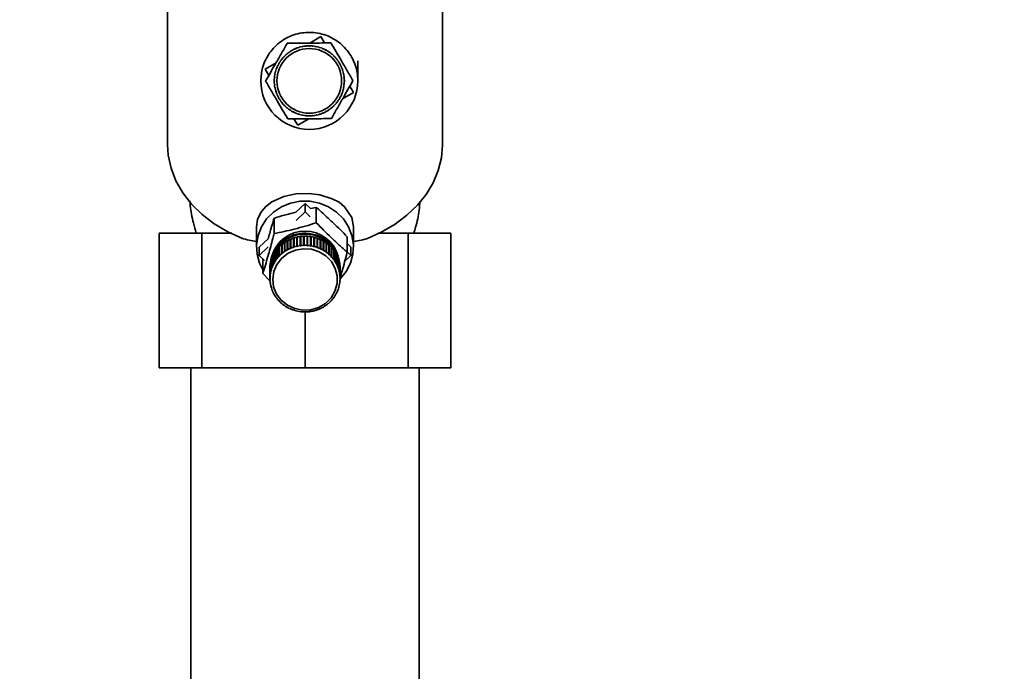
# Paper-space layout 'Blatt1' of a CAD drawing. Units: millimetres. Extents: x 0 to 5940, y 0 to 4200.
# Drawn here: x 1607 to 1790, y 3476 to 3597 of the extents above; entities that cross this region are included whole.
import ezdxf

# ---------------------------------------------------------------- set-up
doc = ezdxf.new("R2010")
doc.units = ezdxf.units.MM
doc.header["$LTSCALE"] = 10
doc.layers.add('1', color=7, linetype='Continuous')
doc.styles.add('SLDTEXTSTYLE0', font='TXT', dxfattribs={"width": 0.605})
doc.dimstyles.new('SLDDIMSTYLE0', dxfattribs={"dimtxt": 35, "dimasz": 25, "dimexe": 0, "dimexo": 0.0625, "dimgap": 8.75, "dimtad": 1, "dimdec": 1, "dimrnd": 1e-09, "dimzin": 4, "dimdsep": 46, "dimtxsty": 'SLDTEXTSTYLE0', "dimsah": 1, "dimcen": 0.09, "dimadec": 0, "dimazin": 1, "dimtfac": 1, "dimtdec": 1, "dimtofl": 0, "dimtmove": 0, "dimatfit": 3, "dimfxl": 1, "dimfrac": 2, "dimtolj": 1, "dimtzin": 12, "dimarcsym": 0})

# ---------------------------------------------------------------- blocks, each defined once
blk = doc.blocks.new('_D')
at = {"layer": '1'}
for p, q in [((624.27, 3385.68), (624.27, 3896.55)), ((2254.52, 3204.18), (2254.52, 3896.55)), ((2254.52, 3886.55), (624.27, 3886.55))]:
    blk.add_line(p, q, dxfattribs=at)
for points in [[(624.27, 3886.55), (649.27, 3882.55), (649.27, 3890.55)], [(2254.52, 3886.55), (2229.52, 3890.55), (2229.52, 3882.55)]]:
    blk.add_solid(points, dxfattribs=at)
at = {"layer": '1', "insert": (1347.16, 3931.67), "char_height": 35, "attachment_point": 1, "style": 'SLDTEXTSTYLE0'}
blk.add_mtext('ca. 1650', dxfattribs=at)

psp = doc.layouts.new('Blatt1')

# ---------------------------------------------------------------- linework, layer by layer
at = {"color": 7, "linetype": 'Continuous', "lineweight": 35}
for p, q in [((1634.77, 3618.6), (1634.77, 3573.6)), ((1685.77, 3573.6), (1685.77, 3618.6)), ((1661.17, 3592.42), (1663.21, 3593.61)), ((1663.21, 3593.61), (1663.9, 3592.44)), ((1657.41, 3590.72), (1657.38, 3590.76)), ((1657.49, 3590.78), (1657.41, 3590.72)), ((1657.46, 3590.82), (1657.49, 3590.78)), ((1657.95, 3591.05), (1657.92, 3591.1)), ((1658.03, 3591.1), (1657.95, 3591.05)), ((1658.01, 3591.14), (1658.03, 3591.1)), ((1658.51, 3591.33), (1658.49, 3591.38)), ((1658.61, 3591.37), (1658.51, 3591.33)), ((1658.59, 3591.42), (1658.61, 3591.37)), ((1659.11, 3591.55), (1659.09, 3591.6)), ((1659.2, 3591.58), (1659.11, 3591.55)), ((1659.19, 3591.63), (1659.2, 3591.58)), ((1659.72, 3591.71), (1659.71, 3591.76)), ((1659.82, 3591.73), (1659.72, 3591.71)), ((1659.81, 3591.78), (1659.82, 3591.73)), ((1660.34, 3591.82), (1660.34, 3591.86)), ((1660.44, 3591.83), (1660.34, 3591.82)), ((1660.44, 3591.88), (1660.44, 3591.83)), ((1660.98, 3591.85), (1660.98, 3591.9)), ((1661.08, 3591.91), (1661.08, 3591.86)), ((1661.61, 3591.83), (1661.61, 3591.88)), ((1661.71, 3591.82), (1661.61, 3591.83)), ((1661.71, 3591.87), (1661.71, 3591.82)), ((1662.24, 3591.75), (1662.25, 3591.8)), ((1662.33, 3591.73), (1662.24, 3591.75)), ((1662.34, 3591.78), (1662.33, 3591.73)), ((1662.85, 3591.6), (1662.87, 3591.65)), ((1662.95, 3591.57), (1662.85, 3591.6)), ((1662.96, 3591.62), (1662.95, 3591.57)), ((1663.45, 3591.4), (1663.47, 3591.44)), ((1663.54, 3591.36), (1663.45, 3591.4)), ((1663.56, 3591.41), (1663.54, 3591.36)), ((1664.03, 3591.13), (1664.05, 3591.18)), ((1664.11, 3591.09), (1664.03, 3591.13)), ((1664.14, 3591.13), (1664.11, 3591.09)), ((1664.57, 3590.82), (1664.6, 3590.86)), ((1664.66, 3590.76), (1664.57, 3590.82)), ((1664.68, 3590.8), (1664.66, 3590.76)), ((1652.85, 3587.56), (1654.89, 3588.75)), ((1655.65, 3588.92), (1655.61, 3588.94)), ((1655.71, 3589), (1655.65, 3588.92)), ((1655.67, 3589.03), (1655.71, 3589)), ((1656.02, 3589.43), (1655.98, 3589.46)), ((1656.08, 3589.51), (1656.02, 3589.43)), ((1656.05, 3589.54), (1656.08, 3589.51)), ((1656.44, 3589.9), (1656.41, 3589.94)), ((1656.51, 3589.98), (1656.44, 3589.9)), ((1656.48, 3590.01), (1656.51, 3589.98)), ((1656.9, 3590.34), (1656.87, 3590.37)), ((1656.98, 3590.4), (1656.9, 3590.34)), ((1656.95, 3590.44), (1656.98, 3590.4)), ((1665.09, 3590.45), (1665.12, 3590.48)), ((1665.16, 3590.38), (1665.09, 3590.45)), ((1665.2, 3590.42), (1665.16, 3590.38)), ((1665.56, 3590.03), (1665.6, 3590.06)), ((1665.63, 3589.96), (1665.56, 3590.03)), ((1665.67, 3589.99), (1665.63, 3589.96)), ((1665.99, 3589.56), (1666.03, 3589.6)), ((1666.06, 3589.49), (1665.99, 3589.56)), ((1666.1, 3589.52), (1666.06, 3589.49)), ((1666.38, 3589.06), (1666.42, 3589.09)), ((1666.43, 3588.98), (1666.38, 3589.06)), ((1666.47, 3589.01), (1666.43, 3588.98)), ((1653.54, 3586.38), (1652.85, 3587.56)), ((1654.87, 3587.19), (1654.82, 3587.21)), ((1654.85, 3587.3), (1654.89, 3587.29)), ((1654.89, 3587.29), (1654.87, 3587.19)), ((1655.07, 3587.79), (1655.02, 3587.81)), ((1655.06, 3587.9), (1655.11, 3587.89)), ((1655.11, 3587.89), (1655.07, 3587.79)), ((1655.33, 3588.37), (1655.29, 3588.39)), ((1655.38, 3588.46), (1655.33, 3588.37)), ((1655.34, 3588.48), (1655.38, 3588.46)), ((1666.71, 3588.52), (1666.75, 3588.55)), ((1666.76, 3588.43), (1666.71, 3588.52)), ((1666.8, 3588.46), (1666.76, 3588.43)), ((1666.99, 3587.95), (1667.03, 3587.97)), ((1667.03, 3587.86), (1666.99, 3587.95)), ((1667.07, 3587.88), (1667.03, 3587.86)), ((1667.21, 3587.36), (1667.26, 3587.37)), ((1667.24, 3587.26), (1667.21, 3587.36)), ((1667.29, 3587.28), (1667.24, 3587.26)), ((1652.08, 3585.93), (1652.09, 3585.41)), ((1654.56, 3585.42), (1654.61, 3585.42)), ((1654.61, 3585.32), (1654.56, 3585.32)), ((1654.58, 3585.92), (1654.59, 3586.06)), ((1654.59, 3586.06), (1654.64, 3586.05)), ((1654.64, 3585.95), (1654.59, 3585.96)), ((1654.64, 3586.05), (1654.64, 3585.95)), ((1654.72, 3586.58), (1654.67, 3586.59)), ((1654.69, 3586.69), (1654.74, 3586.68)), ((1654.74, 3586.68), (1654.72, 3586.58)), ((1667.37, 3586.75), (1667.42, 3586.76)), ((1667.39, 3586.65), (1667.37, 3586.75)), ((1667.44, 3586.66), (1667.39, 3586.65)), ((1667.47, 3586.12), (1667.52, 3586.13)), ((1667.48, 3586.02), (1667.47, 3586.12)), ((1667.53, 3586.03), (1667.48, 3586.02)), ((1667.51, 3585.49), (1667.56, 3585.49)), ((1667.56, 3585.39), (1667.51, 3585.39)), ((1667.52, 3586.13), (1667.54, 3585.99)), ((1654.59, 3584.78), (1654.64, 3584.79)), ((1654.65, 3584.69), (1654.6, 3584.68)), ((1654.64, 3584.79), (1654.65, 3584.69)), ((1654.68, 3584.15), (1654.73, 3584.16)), ((1654.75, 3584.06), (1654.7, 3584.05)), ((1654.73, 3584.16), (1654.75, 3584.06)), ((1654.84, 3583.53), (1654.89, 3583.55)), ((1654.88, 3583.4), (1654.84, 3583.53)), ((1654.92, 3583.45), (1654.87, 3583.44)), ((1654.89, 3583.55), (1654.92, 3583.45)), ((1667.23, 3583.52), (1667.26, 3583.62)), ((1667.28, 3583.51), (1667.23, 3583.52)), ((1667.26, 3583.62), (1667.31, 3583.6)), ((1667.39, 3584.13), (1667.4, 3584.23)), ((1667.43, 3584.12), (1667.39, 3584.13)), ((1667.4, 3584.23), (1667.45, 3584.22)), ((1667.48, 3584.76), (1667.49, 3584.86)), ((1667.53, 3584.75), (1667.48, 3584.76)), ((1667.49, 3584.86), (1667.54, 3584.85)), ((1668.58, 3584.43), (1669.27, 3583.26)), ((1655.05, 3582.93), (1655.1, 3582.95)), ((1655.14, 3582.86), (1655.09, 3582.84)), ((1655.1, 3582.95), (1655.14, 3582.86)), ((1655.32, 3582.35), (1655.37, 3582.38)), ((1655.37, 3582.38), (1655.41, 3582.29)), ((1655.41, 3582.29), (1655.37, 3582.26)), ((1655.65, 3581.81), (1655.69, 3581.83)), ((1655.69, 3581.83), (1655.75, 3581.75)), ((1655.75, 3581.75), (1655.71, 3581.72)), ((1666.42, 3581.81), (1666.47, 3581.89)), ((1666.46, 3581.78), (1666.42, 3581.81)), ((1666.47, 3581.89), (1666.51, 3581.87)), ((1666.74, 3582.35), (1666.79, 3582.44)), ((1666.79, 3582.33), (1666.74, 3582.35)), ((1666.79, 3582.44), (1666.83, 3582.42)), ((1667.02, 3582.92), (1667.05, 3583.02)), ((1667.06, 3582.91), (1667.02, 3582.92)), ((1667.05, 3583.02), (1667.1, 3583)), ((1669.27, 3583.26), (1667.23, 3582.06)), ((1656.03, 3581.29), (1656.07, 3581.32)), ((1656.12, 3581.18), (1656.03, 3581.29)), ((1656.07, 3581.32), (1656.13, 3581.25)), ((1656.13, 3581.25), (1656.09, 3581.22)), ((1656.46, 3580.82), (1656.49, 3580.85)), ((1656.49, 3580.85), (1656.56, 3580.78)), ((1656.56, 3580.78), (1656.53, 3580.75)), ((1656.93, 3580.39), (1656.96, 3580.43)), ((1656.96, 3580.43), (1657.04, 3580.36)), ((1657.04, 3580.36), (1657.01, 3580.33)), ((1657.44, 3580.01), (1657.47, 3580.05)), ((1657.47, 3580.05), (1657.55, 3579.99)), ((1657.55, 3579.99), (1657.52, 3579.95)), ((1657.99, 3579.68), (1658.01, 3579.72)), ((1658.12, 3579.61), (1657.99, 3579.68)), ((1658.01, 3579.72), (1658.1, 3579.68)), ((1658.1, 3579.68), (1658.07, 3579.63)), ((1664.09, 3579.71), (1664.18, 3579.76)), ((1664.11, 3579.67), (1664.09, 3579.71)), ((1664.18, 3579.76), (1664.2, 3579.71)), ((1664.63, 3580.03), (1664.72, 3580.09)), ((1664.66, 3579.99), (1664.63, 3580.03)), ((1664.72, 3580.09), (1664.75, 3580.05)), ((1665.14, 3580.41), (1665.22, 3580.47)), ((1665.18, 3580.37), (1665.14, 3580.41)), ((1665.22, 3580.47), (1665.25, 3580.44)), ((1665.61, 3580.83), (1665.68, 3580.91)), ((1665.65, 3580.8), (1665.61, 3580.83)), ((1665.68, 3580.91), (1665.72, 3580.87)), ((1666.04, 3581.3), (1666.1, 3581.38)), ((1666.08, 3581.27), (1666.04, 3581.3)), ((1666.1, 3581.38), (1666.14, 3581.35)), ((1658.91, 3577.2), (1658.22, 3578.37)), ((1658.56, 3579.41), (1658.58, 3579.45)), ((1658.58, 3579.45), (1658.67, 3579.41)), ((1658.67, 3579.41), (1658.65, 3579.37)), ((1660.95, 3578.39), (1658.91, 3577.2)), ((1659.16, 3579.19), (1659.18, 3579.24)), ((1659.18, 3579.24), (1659.27, 3579.21)), ((1659.27, 3579.21), (1659.26, 3579.16)), ((1659.78, 3579.03), (1659.79, 3579.08)), ((1659.79, 3579.08), (1659.89, 3579.06)), ((1659.89, 3579.06), (1659.88, 3579.01)), ((1660.41, 3578.94), (1660.42, 3578.99)), ((1660.42, 3578.99), (1660.52, 3578.98)), ((1660.52, 3578.98), (1660.51, 3578.93)), ((1661.05, 3578.91), (1661.05, 3578.95)), ((1661.15, 3578.96), (1661.15, 3578.91)), ((1661.68, 3578.98), (1661.78, 3579)), ((1661.69, 3578.94), (1661.68, 3578.98)), ((1661.78, 3579), (1661.79, 3578.95)), ((1662.31, 3579.08), (1662.41, 3579.1)), ((1662.32, 3579.03), (1662.31, 3579.08)), ((1662.41, 3579.1), (1662.42, 3579.05)), ((1662.92, 3579.23), (1663.02, 3579.26)), ((1662.94, 3579.18), (1662.92, 3579.23)), ((1663.02, 3579.26), (1663.03, 3579.21)), ((1663.52, 3579.44), (1663.61, 3579.48)), ((1663.54, 3579.39), (1663.52, 3579.44)), ((1663.61, 3579.48), (1663.63, 3579.43)), ((1634.76, 3574.09), (1634.77, 3574.18)), ((1634.76, 3574.09), (1634.77, 3574.11)), ((1634.77, 3574.09), (1634.76, 3574.09)), ((1658.58, 3561.06), (1660.27, 3562.67)), ((1660.27, 3562.67), (1660.27, 3561.12)), ((1660.27, 3562.67), (1661.27, 3561.72)), ((1662.36, 3561.95), (1661.27, 3561.72)), ((1662.36, 3561.95), (1662.36, 3559.1)), ((1654.54, 3559.95), (1654.54, 3557.11)), ((1658.6, 3559.53), (1660.27, 3561.12)), ((1660.27, 3561.12), (1661.23, 3560.2)), ((1651.27, 3558.33), (1651.27, 3554.6)), ((1669.27, 3554.6), (1669.27, 3558.33)), ((1633.21, 3557.18), (1633.21, 3532.18)), ((1633.21, 3557.18), (1641.13, 3557.18)), ((1641.13, 3557.18), (1641.13, 3532.18)), ((1646.71, 3557.18), (1641.13, 3557.18)), ((1651.78, 3554.6), (1653.48, 3556.21)), ((1657.54, 3554.35), (1657.54, 3556.05)), ((1657.54, 3556.05), (1657.56, 3556.01)), ((1657.56, 3556.01), (1657.63, 3556.04)), ((1657.56, 3556.01), (1657.56, 3554.3)), ((1657.63, 3556.09), (1657.63, 3554.39)), ((1658.13, 3554.58), (1658.13, 3556.28)), ((1658.13, 3556.28), (1658.15, 3556.24)), ((1658.15, 3556.24), (1658.23, 3556.26)), ((1658.15, 3556.24), (1658.15, 3554.52)), ((1658.23, 3556.31), (1658.23, 3554.61)), ((1658.74, 3554.75), (1658.74, 3556.45)), ((1658.74, 3556.45), (1658.75, 3556.41)), ((1658.75, 3556.41), (1658.84, 3556.43)), ((1658.75, 3556.41), (1658.75, 3554.69)), ((1658.84, 3556.47), (1658.84, 3554.77)), ((1659.37, 3554.87), (1659.37, 3556.57)), ((1659.37, 3556.57), (1659.38, 3556.52)), ((1659.38, 3556.52), (1659.47, 3556.53)), ((1659.38, 3556.52), (1659.38, 3554.8)), ((1659.47, 3556.58), (1659.47, 3554.88)), ((1660.01, 3554.92), (1660.01, 3556.62)), ((1660.01, 3556.62), (1660.01, 3556.57)), ((1660.01, 3556.57), (1660.11, 3556.58)), ((1660.01, 3556.57), (1660.01, 3554.86)), ((1660.11, 3556.62), (1660.11, 3554.92)), ((1660.64, 3554.92), (1660.64, 3556.61)), ((1660.64, 3556.57), (1660.74, 3556.56)), ((1660.74, 3556.61), (1660.74, 3554.91)), ((1660.74, 3556.56), (1660.74, 3556.61)), ((1660.74, 3556.56), (1660.74, 3554.85)), ((1661.28, 3554.85), (1661.28, 3556.55)), ((1661.28, 3556.5), (1661.37, 3556.49)), ((1661.37, 3556.49), (1661.38, 3556.53)), ((1661.37, 3556.49), (1661.37, 3554.77)), ((1661.38, 3556.53), (1661.38, 3554.84)), ((1661.9, 3554.73), (1661.9, 3556.43)), ((1661.9, 3556.38), (1661.99, 3556.36)), ((1661.99, 3556.36), (1662, 3556.4)), ((1661.99, 3556.36), (1661.99, 3554.64)), ((1662, 3556.4), (1662, 3554.7)), ((1662.51, 3554.55), (1662.51, 3556.25)), ((1662.51, 3556.19), (1662.59, 3556.17)), ((1662.59, 3556.17), (1662.6, 3556.21)), ((1662.59, 3556.17), (1662.59, 3554.45)), ((1662.6, 3556.21), (1662.6, 3554.51)), ((1663.1, 3554.31), (1663.1, 3556.01)), ((1663.1, 3555.96), (1663.17, 3555.92)), ((1663.17, 3555.92), (1663.19, 3555.97)), ((1663.17, 3555.92), (1663.17, 3554.21)), ((1663.19, 3555.97), (1663.19, 3554.27)), ((1668.09, 3556.5), (1668.09, 3553.66)), ((1679.4, 3557.18), (1673.82, 3557.18)), ((1679.4, 3532.18), (1679.4, 3557.18)), ((1679.4, 3557.18), (1687.33, 3557.18)), ((1687.33, 3532.18), (1687.33, 3557.18)), ((1651.78, 3553.05), (1653.45, 3554.64)), ((1651.78, 3553.05), (1651.78, 3554.6)), ((1655.08, 3552.47), (1655.08, 3554.17)), ((1655.08, 3554.17), (1655.12, 3554.14)), ((1655.12, 3554.14), (1655.14, 3554.17)), ((1655.12, 3554.14), (1655.12, 3552.42)), ((1655.14, 3554.24), (1655.14, 3552.54)), ((1655.49, 3552.93), (1655.49, 3554.63)), ((1655.49, 3554.63), (1655.53, 3554.6)), ((1655.53, 3554.6), (1655.56, 3554.63)), ((1655.53, 3554.6), (1655.53, 3552.89)), ((1655.56, 3554.7), (1655.56, 3553)), ((1655.95, 3553.36), (1655.95, 3555.06)), ((1655.95, 3555.06), (1655.98, 3555.02)), ((1655.98, 3555.02), (1656.02, 3555.06)), ((1655.98, 3555.02), (1655.98, 3553.31)), ((1656.02, 3555.12), (1656.02, 3553.42)), ((1656.44, 3553.74), (1656.44, 3555.44)), ((1656.44, 3555.44), (1656.47, 3555.4)), ((1656.47, 3555.4), (1656.52, 3555.44)), ((1656.47, 3555.4), (1656.47, 3553.69)), ((1656.52, 3555.5), (1656.52, 3553.8)), ((1656.98, 3554.07), (1656.98, 3555.77)), ((1656.98, 3555.77), (1657, 3555.73)), ((1657, 3554.02), (1656.98, 3554.07)), ((1657, 3555.73), (1657.06, 3555.77)), ((1657, 3555.73), (1657, 3554.02)), ((1657.09, 3554.06), (1657, 3554.02)), ((1657.06, 3555.82), (1657.06, 3554.12)), ((1657.06, 3554.12), (1657.09, 3554.06)), ((1657.56, 3554.3), (1657.54, 3554.35)), ((1657.65, 3554.34), (1657.56, 3554.3)), ((1657.63, 3554.39), (1657.65, 3554.34)), ((1658.15, 3554.52), (1658.13, 3554.58)), ((1658.24, 3554.55), (1658.15, 3554.52)), ((1658.23, 3554.61), (1658.24, 3554.55)), ((1658.75, 3554.69), (1658.74, 3554.75)), ((1658.85, 3554.71), (1658.75, 3554.69)), ((1658.84, 3554.77), (1658.85, 3554.71)), ((1659.38, 3554.8), (1659.37, 3554.87)), ((1659.48, 3554.82), (1659.38, 3554.8)), ((1659.47, 3554.88), (1659.48, 3554.82)), ((1660.01, 3554.86), (1660.01, 3554.92)), ((1660.11, 3554.86), (1660.01, 3554.86)), ((1660.11, 3554.92), (1660.11, 3554.86)), ((1660.64, 3554.85), (1660.64, 3554.92)), ((1660.74, 3554.85), (1660.64, 3554.85)), ((1660.74, 3554.91), (1660.74, 3554.85)), ((1661.27, 3554.79), (1661.28, 3554.85)), ((1661.37, 3554.77), (1661.27, 3554.79)), ((1661.38, 3554.84), (1661.37, 3554.77)), ((1661.89, 3554.67), (1661.9, 3554.73)), ((1662, 3554.7), (1661.99, 3554.64)), ((1662.49, 3554.49), (1662.51, 3554.55)), ((1662.59, 3554.45), (1662.49, 3554.49)), ((1662.6, 3554.51), (1662.59, 3554.45)), ((1663.08, 3554.25), (1663.1, 3554.31)), ((1663.17, 3554.21), (1663.08, 3554.25)), ((1663.19, 3554.27), (1663.17, 3554.21)), ((1663.66, 3554.02), (1663.66, 3555.72)), ((1663.66, 3555.66), (1663.72, 3555.63)), ((1663.72, 3555.63), (1663.74, 3555.67)), ((1663.72, 3555.63), (1663.72, 3553.91)), ((1663.74, 3555.67), (1663.74, 3553.97)), ((1664.19, 3553.68), (1664.19, 3555.38)), ((1664.19, 3555.32), (1664.23, 3555.28)), ((1664.23, 3555.28), (1664.26, 3555.32)), ((1664.23, 3555.28), (1664.23, 3553.57)), ((1664.26, 3555.32), (1664.26, 3553.62)), ((1664.67, 3553.29), (1664.67, 3554.99)), ((1664.67, 3554.92), (1664.71, 3554.89)), ((1664.71, 3554.89), (1664.75, 3554.92)), ((1664.71, 3554.89), (1664.71, 3553.17)), ((1664.75, 3554.92), (1664.75, 3553.22)), ((1665.12, 3552.86), (1665.12, 3554.55)), ((1665.12, 3554.48), (1665.15, 3554.45)), ((1665.15, 3554.45), (1665.19, 3554.48)), ((1665.15, 3554.45), (1665.15, 3552.74)), ((1665.19, 3554.48), (1665.19, 3552.78)), ((1665.52, 3552.38), (1665.52, 3554.08)), ((1668.09, 3555.23), (1668.75, 3554.6)), ((1668.75, 3554.6), (1668.75, 3553.05)), ((1652.75, 3552.13), (1651.78, 3553.05)), ((1652.44, 3552.42), (1652.44, 3549.67)), ((1654.17, 3550.88), (1654.17, 3552.58)), ((1654.17, 3552.58), (1654.2, 3552.56)), ((1654.2, 3552.67), (1654.2, 3550.97)), ((1654.42, 3551.44), (1654.42, 3553.13)), ((1654.42, 3553.13), (1654.46, 3553.11)), ((1654.46, 3553.22), (1654.46, 3551.52)), ((1654.72, 3551.97), (1654.72, 3553.67)), ((1654.72, 3553.67), (1654.76, 3553.64)), ((1654.76, 3553.64), (1654.78, 3553.66)), ((1654.76, 3553.64), (1654.76, 3551.93)), ((1654.78, 3553.75), (1654.78, 3552.05)), ((1655.12, 3552.42), (1655.08, 3552.47)), ((1655.18, 3552.5), (1655.12, 3552.42)), ((1655.14, 3552.54), (1655.18, 3552.5)), ((1655.53, 3552.89), (1655.49, 3552.93)), ((1655.59, 3552.96), (1655.53, 3552.89)), ((1655.56, 3553), (1655.59, 3552.96)), ((1655.98, 3553.31), (1655.95, 3553.36)), ((1656.05, 3553.37), (1655.98, 3553.31)), ((1656.02, 3553.42), (1656.05, 3553.37)), ((1656.47, 3553.69), (1656.44, 3553.74)), ((1656.55, 3553.74), (1656.47, 3553.69)), ((1656.52, 3553.8), (1656.55, 3553.74)), ((1663.63, 3553.96), (1663.66, 3554.02)), ((1663.72, 3553.91), (1663.63, 3553.96)), ((1663.74, 3553.97), (1663.72, 3553.91)), ((1664.16, 3553.62), (1664.19, 3553.68)), ((1664.23, 3553.57), (1664.16, 3553.62)), ((1664.26, 3553.62), (1664.23, 3553.57)), ((1664.64, 3553.24), (1664.67, 3553.29)), ((1664.71, 3553.17), (1664.64, 3553.24)), ((1664.75, 3553.22), (1664.71, 3553.17)), ((1665.08, 3552.81), (1665.12, 3552.86)), ((1665.15, 3552.74), (1665.08, 3552.81)), ((1665.19, 3552.78), (1665.15, 3552.74)), ((1665.48, 3552.34), (1665.52, 3552.38)), ((1665.54, 3552.26), (1665.48, 3552.34)), ((1665.52, 3554), (1665.54, 3553.98)), ((1665.54, 3553.98), (1665.58, 3554.01)), ((1665.54, 3553.98), (1665.54, 3552.26)), ((1665.58, 3552.31), (1665.54, 3552.26)), ((1665.58, 3554.01), (1665.58, 3552.31)), ((1665.87, 3551.88), (1665.87, 3553.58)), ((1665.87, 3553.48), (1665.88, 3553.47)), ((1665.88, 3553.47), (1665.92, 3553.49)), ((1665.88, 3553.47), (1665.88, 3551.75)), ((1665.92, 3553.49), (1665.92, 3551.79)), ((1666.17, 3551.34), (1666.17, 3553.04)), ((1666.17, 3552.93), (1666.21, 3552.95)), ((1666.21, 3552.95), (1666.21, 3551.25)), ((1666.41, 3550.78), (1666.41, 3552.48)), ((1666.41, 3552.37), (1666.44, 3552.39)), ((1666.44, 3552.39), (1666.44, 3550.69)), ((1668.75, 3553.05), (1667.65, 3552)), ((1668.09, 3553.68), (1668.75, 3553.05)), ((1653.77, 3550.91), (1653.77, 3550.75)), ((1653.77, 3550.44), (1653.77, 3548.74)), ((1653.78, 3549.1), (1653.78, 3550.8)), ((1653.78, 3550.8), (1653.79, 3550.8)), ((1653.79, 3550.9), (1653.79, 3549.2)), ((1653.85, 3549.7), (1653.85, 3551.4)), ((1653.85, 3551.4), (1653.86, 3551.4)), ((1653.86, 3551.5), (1653.86, 3549.8)), ((1653.98, 3550.3), (1653.98, 3552)), ((1653.98, 3552), (1654, 3551.99)), ((1654, 3552.09), (1654, 3550.39)), ((1654, 3550.39), (1654.05, 3550.36)), ((1654.21, 3550.84), (1654.17, 3550.88)), ((1654.2, 3550.97), (1654.25, 3550.93)), ((1654.21, 3550.96), (1654.21, 3550.84)), ((1654.25, 3550.93), (1654.21, 3550.84)), ((1654.46, 3551.4), (1654.42, 3551.44)), ((1654.46, 3551.52), (1654.51, 3551.48)), ((1654.46, 3551.52), (1654.46, 3551.4)), ((1654.51, 3551.48), (1654.46, 3551.4)), ((1654.76, 3551.93), (1654.72, 3551.97)), ((1654.82, 3552.01), (1654.76, 3551.93)), ((1654.78, 3552.05), (1654.82, 3552.01)), ((1665.83, 3551.84), (1665.87, 3551.88)), ((1665.88, 3551.75), (1665.83, 3551.84)), ((1665.92, 3551.79), (1665.88, 3551.75)), ((1666.12, 3551.3), (1666.17, 3551.34)), ((1666.16, 3551.22), (1666.12, 3551.3)), ((1666.16, 3551.34), (1666.16, 3551.22)), ((1666.21, 3551.25), (1666.16, 3551.22)), ((1666.36, 3550.75), (1666.41, 3550.78)), ((1666.39, 3550.66), (1666.36, 3550.75)), ((1666.39, 3550.77), (1666.39, 3550.66)), ((1666.44, 3550.69), (1666.39, 3550.66)), ((1666.59, 3550.19), (1666.59, 3551.89)), ((1666.59, 3551.8), (1666.61, 3551.8)), ((1666.61, 3551.8), (1666.61, 3550.1)), ((1666.71, 3549.6), (1666.71, 3551.3)), ((1666.71, 3551.2), (1666.72, 3551.2)), ((1666.72, 3551.2), (1666.72, 3549.5)), ((1666.76, 3548.99), (1666.76, 3550.69)), ((1666.76, 3550.6), (1666.77, 3550.6)), ((1666.77, 3550.75), (1666.77, 3550.91)), ((1666.77, 3550.6), (1666.77, 3548.9)), ((1666.77, 3548.74), (1666.77, 3550.44)), ((1653.68, 3548.4), (1652.44, 3549.67)), ((1653.77, 3548.59), (1653.82, 3548.58)), ((1653.77, 3548.49), (1653.77, 3548.59)), ((1653.83, 3549.08), (1653.78, 3549.1)), ((1653.79, 3549.2), (1653.84, 3549.18)), ((1653.82, 3548.58), (1653.82, 3548.48)), ((1653.84, 3549.18), (1653.83, 3549.08)), ((1653.83, 3549.18), (1653.83, 3549.08)), ((1653.9, 3549.68), (1653.85, 3549.7)), ((1653.86, 3549.8), (1653.91, 3549.77)), ((1653.9, 3549.78), (1653.9, 3549.68)), ((1653.91, 3549.77), (1653.9, 3549.68)), ((1654.03, 3550.27), (1653.98, 3550.3)), ((1654.03, 3550.38), (1654.03, 3550.27)), ((1666.54, 3550.17), (1666.59, 3550.19)), ((1666.56, 3550.08), (1666.54, 3550.17)), ((1666.56, 3550.18), (1666.56, 3550.08)), ((1666.61, 3550.1), (1666.56, 3550.08)), ((1666.66, 3549.58), (1666.71, 3549.6)), ((1666.67, 3549.48), (1666.66, 3549.58)), ((1666.67, 3549.58), (1666.67, 3549.48)), ((1666.72, 3549.5), (1666.67, 3549.48)), ((1666.71, 3548.98), (1666.76, 3548.99)), ((1666.72, 3548.88), (1666.71, 3548.98)), ((1666.72, 3548.98), (1666.72, 3548.88)), ((1666.77, 3548.9), (1666.72, 3548.88)), ((1653.82, 3548.48), (1653.77, 3548.49)), ((1653.82, 3547.98), (1653.87, 3547.97)), ((1653.83, 3547.89), (1653.83, 3547.98)), ((1653.88, 3547.88), (1653.83, 3547.89)), ((1653.87, 3547.97), (1653.88, 3547.88)), ((1653.93, 3547.39), (1653.98, 3547.38)), ((1653.95, 3547.29), (1653.95, 3547.38)), ((1654, 3547.29), (1653.95, 3547.29)), ((1653.98, 3547.38), (1654, 3547.29)), ((1654.1, 3546.8), (1654.14, 3546.8)), ((1654.13, 3546.71), (1654.13, 3546.8)), ((1654.14, 3546.8), (1654.18, 3546.71)), ((1666.53, 3547.1), (1666.49, 3547.09)), ((1666.51, 3547.19), (1666.56, 3547.19)), ((1666.53, 3547.19), (1666.53, 3547.1)), ((1666.62, 3547.68), (1666.64, 3547.78)), ((1666.67, 3547.69), (1666.62, 3547.68)), ((1666.64, 3547.78), (1666.69, 3547.78)), ((1666.67, 3547.78), (1666.67, 3547.69)), ((1666.7, 3548.28), (1666.71, 3548.37)), ((1666.75, 3548.29), (1666.7, 3548.28)), ((1666.71, 3548.37), (1666.76, 3548.39)), ((1666.75, 3548.39), (1666.75, 3548.29)), ((1654.18, 3546.71), (1654.13, 3546.71)), ((1654.33, 3546.24), (1654.37, 3546.24)), ((1654.37, 3546.24), (1654.41, 3546.15)), ((1654.37, 3546.15), (1654.37, 3546.24)), ((1654.41, 3546.15), (1654.37, 3546.15)), ((1654.61, 3545.69), (1654.66, 3545.7)), ((1654.66, 3545.7), (1654.71, 3545.62)), ((1654.66, 3545.61), (1654.66, 3545.69)), ((1654.71, 3545.62), (1654.66, 3545.61)), ((1654.96, 3545.18), (1655, 3545.19)), ((1655, 3545.19), (1655.05, 3545.12)), ((1655.01, 3545.1), (1655.01, 3545.17)), ((1655.05, 3545.12), (1655.01, 3545.1)), ((1665.35, 3544.96), (1665.42, 3545.03)), ((1665.39, 3544.94), (1665.35, 3544.96)), ((1665.39, 3545.01), (1665.39, 3544.94)), ((1665.42, 3545.03), (1665.46, 3545.02)), ((1665.72, 3545.45), (1665.77, 3545.53)), ((1665.76, 3545.44), (1665.72, 3545.45)), ((1665.76, 3545.51), (1665.76, 3545.44)), ((1665.77, 3545.53), (1665.81, 3545.52)), ((1666.03, 3545.97), (1666.08, 3546.06)), ((1666.08, 3545.97), (1666.03, 3545.97)), ((1666.08, 3546.06), (1666.12, 3546.05)), ((1666.08, 3546.06), (1666.08, 3545.97)), ((1666.29, 3546.52), (1666.32, 3546.61)), ((1666.33, 3546.52), (1666.29, 3546.52)), ((1666.32, 3546.61), (1666.37, 3546.61)), ((1666.33, 3546.61), (1666.33, 3546.52)), ((1655.35, 3544.7), (1655.39, 3544.72)), ((1655.39, 3544.72), (1655.45, 3544.65)), ((1655.41, 3544.63), (1655.41, 3544.69)), ((1655.45, 3544.65), (1655.41, 3544.63)), ((1655.79, 3544.26), (1655.82, 3544.28)), ((1655.82, 3544.28), (1655.9, 3544.22)), ((1655.86, 3544.2), (1655.86, 3544.25)), ((1655.9, 3544.22), (1655.86, 3544.2)), ((1656.27, 3543.87), (1656.3, 3543.89)), ((1656.3, 3543.89), (1656.38, 3543.83)), ((1656.35, 3543.81), (1656.35, 3543.85)), ((1656.38, 3543.83), (1656.35, 3543.81)), ((1656.79, 3543.52), (1656.82, 3543.54)), ((1656.82, 3543.54), (1656.9, 3543.49)), ((1656.88, 3543.47), (1656.88, 3543.51)), ((1656.9, 3543.49), (1656.88, 3543.47)), ((1657.35, 3543.22), (1657.37, 3543.25)), ((1657.37, 3543.25), (1657.46, 3543.21)), ((1657.44, 3543.18), (1657.44, 3543.22)), ((1657.46, 3543.21), (1657.44, 3543.18)), ((1662.88, 3543.12), (1662.98, 3543.16)), ((1662.91, 3543.09), (1662.88, 3543.12)), ((1662.91, 3543.13), (1662.91, 3543.09)), ((1662.98, 3543.16), (1663, 3543.13)), ((1663.45, 3543.39), (1663.54, 3543.44)), ((1663.47, 3543.37), (1663.45, 3543.39)), ((1663.47, 3543.41), (1663.47, 3543.37)), ((1663.54, 3543.44), (1663.56, 3543.41)), ((1663.98, 3543.71), (1664.07, 3543.77)), ((1664.01, 3543.69), (1663.98, 3543.71)), ((1664.01, 3543.73), (1664.01, 3543.69)), ((1664.07, 3543.77), (1664.09, 3543.75)), ((1664.48, 3544.09), (1664.56, 3544.15)), ((1664.52, 3544.06), (1664.48, 3544.09)), ((1664.52, 3544.11), (1664.52, 3544.06)), ((1664.56, 3544.15), (1664.59, 3544.13)), ((1664.94, 3544.5), (1665.01, 3544.57)), ((1664.98, 3544.48), (1664.94, 3544.5)), ((1664.98, 3544.54), (1664.98, 3544.48)), ((1665.01, 3544.57), (1665.05, 3544.55)), ((1657.93, 3542.98), (1657.95, 3543)), ((1657.95, 3543), (1658.04, 3542.97)), ((1658.03, 3542.94), (1658.03, 3542.98)), ((1658.04, 3542.97), (1658.03, 3542.94)), ((1658.54, 3542.79), (1658.55, 3542.82)), ((1658.65, 3542.79), (1658.63, 3542.76)), ((1659.16, 3542.65), (1659.17, 3542.68)), ((1659.17, 3542.68), (1659.27, 3542.67)), ((1659.27, 3542.67), (1659.26, 3542.64)), ((1659.26, 3542.64), (1659.26, 3542.67)), ((1659.79, 3542.58), (1659.8, 3542.61)), ((1659.8, 3542.61), (1659.9, 3542.6)), ((1659.9, 3542.6), (1659.89, 3542.57)), ((1659.89, 3542.57), (1659.89, 3542.6)), ((1660.27, 3542.56), (1660.27, 3532.18)), ((1660.43, 3542.6), (1660.53, 3542.6)), ((1660.43, 3542.56), (1660.43, 3542.6)), ((1660.43, 3542.6), (1660.43, 3542.56)), ((1660.53, 3542.6), (1660.53, 3542.57)), ((1661.06, 3542.64), (1661.16, 3542.65)), ((1661.07, 3542.61), (1661.06, 3542.64)), ((1661.07, 3542.64), (1661.07, 3542.61)), ((1661.16, 3542.65), (1661.17, 3542.62)), ((1661.68, 3542.74), (1661.78, 3542.77)), ((1661.7, 3542.71), (1661.68, 3542.74)), ((1661.7, 3542.75), (1661.7, 3542.71)), ((1661.78, 3542.77), (1661.79, 3542.73)), ((1662.29, 3542.9), (1662.39, 3542.93)), ((1662.31, 3542.87), (1662.29, 3542.9)), ((1662.31, 3542.91), (1662.31, 3542.87)), ((1662.39, 3542.93), (1662.4, 3542.91)), ((1633.21, 3532.18), (1641.13, 3532.18)), ((1639.07, 3532.18), (1639.07, 3428.18)), ((1641.13, 3532.18), (1660.27, 3532.18)), ((1660.27, 3532.18), (1679.4, 3532.18)), ((1679.4, 3532.18), (1687.33, 3532.18)), ((1681.47, 3428.18), (1681.47, 3532.18))]:
    psp.add_line(p, q, dxfattribs=at)
at = {"color": 7, "linetype": 'Continuous', "lineweight": 35, "flags": 128}
for points in [[(1634.77, 3573.6), (1634.9, 3571.65), (1635.41, 3569.24), (1636.32, 3566.9), (1637.59, 3564.67), (1639.22, 3562.57), (1641.18, 3560.65), (1643.44, 3558.93), (1645.96, 3557.44), (1648.7, 3556.2)], [(1671.84, 3556.2), (1674.51, 3557.4), (1676.97, 3558.84), (1679.18, 3560.5), (1681.11, 3562.35), (1682.74, 3564.37), (1684.03, 3566.53), (1684.98, 3568.78), (1685.56, 3571.11), (1685.77, 3573.48), (1685.77, 3573.6)], [(1651.27, 3558.33), (1651.46, 3559.72), (1652.05, 3561), (1652.91, 3562.05), (1654.1, 3562.97), (1656.35, 3563.98), (1658.54, 3564.44), (1660.97, 3564.53), (1663.02, 3564.28), (1665.32, 3563.56), (1666.57, 3562.89), (1667.61, 3562.06), (1668.96, 3560.05), (1669.27, 3558.33), (1669.27, 3558.33)], [(1652.44, 3550.37), (1651.83, 3551.62), (1651.37, 3553.3), (1651.28, 3555.03), (1651.56, 3556.74), (1652.19, 3558.37), (1653.15, 3559.84), (1654.41, 3561.09), (1655.9, 3562.08), (1657.57, 3562.76), (1659.36, 3563.11), (1661.18, 3563.11), (1662.96, 3562.76), (1664.64, 3562.08), (1666.13, 3561.09), (1667.39, 3559.84), (1668.35, 3558.37), (1668.98, 3556.74), (1669.26, 3555.03), (1669.16, 3553.3), (1668.71, 3551.62), (1667.91, 3550.07), (1666.83, 3548.74)], [(1654.47, 3550.07), (1655.04, 3551.39), (1655.94, 3552.54), (1657.11, 3553.44), (1658.47, 3554.03), (1659.95, 3554.29), (1661.45, 3554.18), (1662.88, 3553.73), (1664.14, 3552.95), (1665.16, 3551.89), (1665.87, 3550.63), (1666.23, 3549.25), (1666.21, 3547.81), (1665.82, 3546.43), (1665.09, 3545.19), (1664.04, 3544.15), (1662.77, 3543.4), (1661.33, 3542.97), (1659.83, 3542.9), (1658.35, 3543.18), (1657, 3543.8), (1655.85, 3544.73), (1654.98, 3545.89), (1654.44, 3547.23), (1654.27, 3548.65), (1654.47, 3550.07)], [(1653.77, 3550.91), (1653.77, 3551.09), (1653.99, 3552.51)], [(1653.77, 3550.6), (1653.77, 3550.93), (1653.99, 3552.35)]]:
    psp.add_lwpolyline(points, dxfattribs=at)
at = {"color": 7, "linetype": 'Continuous', "lineweight": 35}
psp.add_circle((1661.06, 3585.41), 6, dxfattribs=at)
for centre, radius, start, end in [((1661.06, 3585.41), 6.5, 124.513, 129.2565), ((1661.06, 3585.41), 6.5, 118.888, 123.6315), ((1661.06, 3585.41), 6.5, 113.263, 118.0065), ((1661.06, 3585.41), 6.5, 107.638, 112.3815), ((1661.06, 3585.41), 6.5, 102.013, 106.7565), ((1661.06, 3585.41), 6.5, 96.388, 101.1315), ((1661.06, 3585.41), 6.5, 90.763, 95.5065), ((1661.06, 3585.41), 6.5, 85.138, 89.8815), ((1661.06, 3585.41), 6.5, 79.513, 84.2565), ((1661.06, 3585.41), 6.5, 73.888, 78.6315), ((1661.06, 3585.41), 6.5, 68.263, 73.0065), ((1661.06, 3585.41), 6.5, 62.638, 67.3815), ((1661.06, 3585.41), 6.5, 57.013, 61.7565), ((1661.06, 3585.41), 6.5, 51.388, 56.1315), ((1661.06, 3585.41), 6.5, 147.013, 151.7565), ((1661.06, 3585.41), 6.5, 141.388, 146.1315), ((1661.06, 3585.41), 6.5, 135.763, 140.5065), ((1661.06, 3585.41), 6.5, 130.138, 134.8815), ((1661.06, 3585.41), 6.5, 45.763, 50.5065), ((1661.06, 3585.41), 6.5, 40.138, 44.8815), ((1661.06, 3585.41), 6.5, 34.513, 39.2565), ((1661.06, 3585.41), 6.5, 28.888, 33.6315), ((1661.06, 3585.41), 6.5, 163.888, 168.6315), ((1661.06, 3585.41), 6.5, 158.263, 163.0065), ((1661.06, 3585.41), 6.5, 152.638, 157.3815), ((1661.06, 3585.41), 6.5, 23.263, 28.0065), ((1661.06, 3585.41), 6.5, 17.638, 22.3815), ((1661.06, 3585.41), 6.5, 12.013, 16.7565), ((1661.06, 3585.41), 9, 180, 0), ((1661.06, 3585.41), 6.5, 175.138, 179.8815), ((1661.06, 3585.41), 6.5, 180.763, 185.5065), ((1661.06, 3585.41), 6.5, 169.513, 174.2565), ((1661.06, 3585.41), 6.5, 6.388, 11.1315), ((1661.06, 3585.41), 6.5, 0.763, 5.5065), ((1661.06, 3585.41), 6.5, 355.138, 359.8815), ((1661.06, 3585.41), 6.5, 186.388, 191.1315), ((1661.06, 3585.41), 6.5, 192.013, 196.7565), ((1661.06, 3585.41), 6.5, 197.638, 202.3815), ((1661.06, 3585.41), 6.5, 338.263, 343.0065), ((1661.06, 3585.41), 6.5, 343.888, 348.6315), ((1661.06, 3585.41), 6.5, 349.513, 354.2565), ((1661.06, 3585.41), 6.5, 203.263, 208.0065), ((1661.06, 3585.41), 6.5, 208.888, 213.6315), ((1661.06, 3585.41), 6.5, 214.513, 219.2565), ((1661.06, 3585.41), 6.5, 321.388, 326.1315), ((1661.06, 3585.41), 6.5, 327.013, 331.7565), ((1661.06, 3585.41), 6.5, 332.638, 337.3815), ((1661.06, 3585.41), 6.5, 220.138, 224.8815), ((1661.06, 3585.41), 6.5, 225.763, 230.5065), ((1661.06, 3585.41), 6.5, 231.388, 236.1315), ((1661.06, 3585.41), 6.5, 237.013, 241.7565), ((1661.06, 3585.41), 6.5, 242.638, 247.3815), ((1661.06, 3585.41), 6.5, 293.263, 298.0065), ((1661.06, 3585.41), 6.5, 298.888, 303.6315), ((1661.06, 3585.41), 6.5, 304.513, 309.2565), ((1661.06, 3585.41), 6.5, 310.138, 314.8815), ((1661.06, 3585.41), 6.5, 315.763, 320.5065), ((1661.06, 3585.41), 6.5, 248.263, 253.0065), ((1661.06, 3585.41), 6.5, 253.888, 258.6315), ((1661.06, 3585.41), 6.5, 259.513, 264.2565), ((1661.06, 3585.41), 6.5, 265.138, 269.8815), ((1661.06, 3585.41), 6.5, 270.763, 275.5065), ((1661.06, 3585.41), 6.5, 276.388, 281.1315), ((1661.06, 3585.41), 6.5, 282.013, 286.7565), ((1661.06, 3585.41), 6.5, 287.638, 292.3815), ((1660.24, 3550.63), 6.53, 2.4495, 163.2769), ((1660.24, 3550.48), 6.53, 1.0439, 163.318), ((1660.27, 3551.17), 6.39, 15.9301, 164.07), ((1660.21, 3549.98), 6.63, 113.7346, 118.3378), ((1660.24, 3549.92), 6.7, 108.3125, 112.8829), ((1660.26, 3549.86), 6.76, 102.9223, 107.4665), ((1660.26, 3549.82), 6.8, 97.5552, 102.0805), ((1660.27, 3549.8), 6.83, 92.2019, 96.7162), ((1660.27, 3549.79), 6.83, 86.8526, 91.3642), ((1660.27, 3549.8), 6.82, 81.4976, 86.0146), ((1660.27, 3549.83), 6.79, 76.1271, 80.6578), ((1660.29, 3549.88), 6.74, 70.7319, 75.284), ((1660.31, 3549.94), 6.68, 65.3034, 69.884), ((1660.34, 3550.01), 6.6, 59.8342, 64.4496), ((1659.92, 3550.32), 6.18, 141.5442, 146.3669), ((1659.99, 3550.27), 6.27, 135.8756, 140.6521), ((1660.06, 3550.2), 6.37, 130.2625, 134.9923), ((1660.12, 3550.13), 6.46, 124.7038, 129.3881), ((1660.17, 3550.06), 6.55, 119.1962, 123.8377), ((1660.17, 3548.36), 6.55, 119.1962, 123.8377), ((1660.21, 3548.28), 6.63, 113.7346, 118.3378), ((1660.24, 3548.22), 6.7, 108.3125, 112.8829), ((1660.26, 3548.16), 6.76, 102.9223, 107.4665), ((1660.26, 3548.12), 6.8, 97.5552, 102.0805), ((1660.27, 3548.1), 6.83, 92.2019, 96.7162), ((1660.27, 3548.09), 6.83, 86.8526, 91.3642), ((1660.27, 3548.1), 6.82, 81.4976, 86.0146), ((1660.27, 3548.13), 6.79, 76.1271, 80.6578), ((1660.29, 3548.18), 6.74, 70.7319, 75.284), ((1660.31, 3548.24), 6.68, 65.3034, 69.884), ((1660.34, 3548.31), 6.6, 59.8342, 64.4496), ((1660.38, 3550.08), 6.52, 54.318, 58.9733), ((1660.44, 3550.15), 6.43, 48.7499, 53.4491), ((1660.5, 3550.22), 6.34, 43.1272, 47.8726), ((1660.57, 3550.29), 6.24, 37.4489, 42.241), ((1659.73, 3550.42), 5.97, 158.8636, 163.8023), ((1659.79, 3550.4), 6.03, 153.0425, 157.9481), ((1659.85, 3550.37), 6.1, 147.2676, 152.1339), ((1659.92, 3548.62), 6.18, 141.5442, 146.3669), ((1659.99, 3548.57), 6.27, 135.8756, 140.6521), ((1660.06, 3548.5), 6.37, 130.2625, 134.9923), ((1660.12, 3548.43), 6.46, 124.7038, 129.3881), ((1660.38, 3548.38), 6.52, 54.318, 58.9733), ((1660.44, 3548.45), 6.43, 48.7499, 53.4491), ((1660.5, 3548.52), 6.34, 43.1272, 47.8726), ((1660.57, 3548.59), 6.24, 37.4489, 42.241), ((1660.64, 3550.34), 6.15, 31.7163, 36.554), ((1660.64, 3548.64), 6.15, 31.7163, 36.554), ((1660.7, 3550.38), 6.07, 25.933, 30.813), ((1660.77, 3550.41), 6.01, 20.1045, 25.022), ((1660.82, 3550.43), 5.95, 14.2389, 19.187), ((1659.65, 3550.44), 5.88, 176.5207, 179.9999), ((1659.66, 3550.44), 5.89, 170.6126, 175.5933), ((1659.69, 3550.44), 5.92, 164.7234, 169.6876), ((1659.73, 3548.73), 5.97, 158.8636, 163.8023), ((1659.79, 3548.7), 6.03, 153.0425, 157.9481), ((1659.85, 3548.67), 6.1, 147.2676, 152.1339), ((1660.7, 3548.68), 6.07, 25.933, 30.813), ((1660.77, 3548.71), 6.01, 20.1045, 25.022), ((1660.82, 3548.73), 5.95, 14.2389, 19.187), ((1660.86, 3550.44), 5.91, 8.3456, 13.3163), ((1660.88, 3550.44), 5.89, 2.4356, 7.4196), ((1660.89, 3550.44), 5.88, 0, 1.5081), ((1659.65, 3548.74), 5.88, 176.5206, 181.508), ((1659.66, 3548.74), 5.89, 170.6126, 175.5933), ((1659.69, 3548.74), 5.92, 164.7234, 169.6876), ((1660.86, 3548.74), 5.91, 8.3456, 13.3163), ((1660.88, 3548.74), 5.89, 2.4356, 7.4196), ((1660.89, 3548.74), 5.88, 356.5206, 1.508), ((1659.65, 3548.74), 5.89, 182.4356, 187.4196), ((1659.68, 3548.75), 5.91, 188.3456, 193.3163), ((1659.72, 3548.76), 5.95, 194.2389, 199.187), ((1660.8, 3548.76), 5.97, 338.8636, 343.8023), ((1660.85, 3548.75), 5.92, 344.7234, 349.6876), ((1660.88, 3548.74), 5.89, 350.6126, 355.5933), ((1659.77, 3548.78), 6.01, 200.1045, 205.022), ((1659.83, 3548.81), 6.07, 205.933, 210.813), ((1659.9, 3548.85), 6.15, 211.7163, 216.554), ((1659.97, 3548.9), 6.24, 217.4489, 222.241), ((1660.54, 3548.92), 6.27, 315.8756, 320.6521), ((1660.61, 3548.86), 6.18, 321.5442, 326.3669), ((1660.68, 3548.82), 6.1, 327.2676, 332.1339), ((1660.75, 3548.78), 6.03, 333.0425, 337.9481), ((1660.04, 3548.96), 6.34, 223.1272, 227.8726), ((1660.1, 3549.03), 6.43, 228.7499, 233.4491), ((1660.15, 3549.11), 6.52, 234.318, 238.9733), ((1660.2, 3549.18), 6.6, 239.8342, 244.4496), ((1660.23, 3549.25), 6.68, 245.3034, 249.884), ((1660.3, 3549.27), 6.7, 288.3125, 292.8829), ((1660.33, 3549.2), 6.63, 293.7346, 298.3378), ((1660.37, 3549.13), 6.55, 299.1962, 303.8377), ((1660.42, 3549.06), 6.46, 304.7038, 309.3881), ((1660.48, 3548.99), 6.37, 310.2625, 314.9923), ((1660.25, 3549.31), 6.74, 250.7319, 255.284), ((1660.26, 3549.35), 6.79, 256.1271, 260.6578), ((1660.27, 3549.38), 6.82, 261.4976, 266.0146), ((1660.27, 3549.4), 6.83, 266.8526, 271.3642), ((1660.27, 3549.39), 6.83, 272.2019, 276.7162), ((1660.27, 3549.36), 6.8, 277.5552, 282.0805), ((1660.28, 3549.32), 6.76, 282.9223, 287.4665)]:
    psp.add_arc(centre, radius, start, end, dxfattribs=at)
for major_axis, start_param, end_param in [((12.22, 33.46), 3.163313, 3.279886), ((-12.22, 33.46), 3.003299, 3.119872)]:
    psp.add_ellipse((1660.27, 3589.88), major_axis=major_axis, ratio=0.668819, start_param=start_param, end_param=end_param, dxfattribs=at)
for points, knots in [([(1670.06, 3585.41), (1670.04, 3585.91), (1669.96, 3587.42), (1669.08, 3589.84), (1667.17, 3592.25), (1664.56, 3593.89), (1661.55, 3594.56), (1658.5, 3594.21), (1655.72, 3592.86), (1653.57, 3590.68), (1652.28, 3588.06), (1652.13, 3586.23), (1652.06, 3585.41)], [0, 0, 0, 0, 0.053381, 0.160806, 0.268182, 0.37566, 0.482923, 0.590247, 0.697633, 0.805075, 0.912299, 1, 1, 1, 1]), ([(1652.96, 3585.36), (1653.27, 3585.9), (1653.9, 3587.01), (1654.9, 3588.76), (1655.93, 3590.57), (1656.62, 3591.79), (1656.97, 3592.4)], [0, 0, 0, 0, 0.235328, 0.476818, 0.736465, 1, 1, 1, 1]), ([(1656.97, 3592.4), (1657.16, 3592.4), (1658.48, 3592.41), (1660.9, 3592.42), (1663.44, 3592.43), (1664.76, 3592.44), (1665.07, 3592.44)], [0, 0, 0, 0, 0.072828, 0.499865, 0.883122, 1, 1, 1, 1]), ([(1665.07, 3592.44), (1665.39, 3591.9), (1666.03, 3590.8), (1667.05, 3589.07), (1668.1, 3587.27), (1668.81, 3586.06), (1669.16, 3585.45)], [0, 0, 0, 0, 0.235328, 0.476818, 0.736465, 1, 1, 1, 1]), ([(1670.06, 3585.41), (1670.06, 3585.41), (1670.06, 3585.42), (1670.06, 3585.44), (1670.06, 3585.48), (1670.06, 3585.57), (1670.06, 3585.46), (1670.06, 3585.55), (1670.06, 3585.5), (1670.06, 3585.56), (1670.06, 3585.61), (1670.06, 3585.67), (1670.07, 3585.79), (1670.07, 3586.08), (1670.07, 3586.58), (1670.08, 3587.64), (1670.07, 3588.49), (1670.07, 3589.11)], [0, 0, 0, 0, 0.000515, 0.005947, 0.012003, 0.027164, 0.130046, 0.380679, 0.493737, 0.512817, 0.527386, 0.538537, 0.550024, 0.579687, 0.646333, 0.741514, 1, 1, 1, 1]), ([(1657.05, 3578.37), (1656.73, 3578.91), (1656.09, 3580.01), (1655.08, 3581.74), (1654.02, 3583.54), (1653.32, 3584.75), (1652.96, 3585.36)], [0, 0, 0, 0, 0.235328, 0.476818, 0.736465, 1, 1, 1, 1]), ([(1669.16, 3585.45), (1668.85, 3584.91), (1668.22, 3583.8), (1667.23, 3582.05), (1666.19, 3580.24), (1665.5, 3579.03), (1665.15, 3578.41)], [0, 0, 0, 0, 0.235328, 0.476818, 0.736465, 1, 1, 1, 1]), ([(1665.15, 3578.41), (1664.96, 3578.41), (1663.65, 3578.4), (1661.22, 3578.39), (1658.68, 3578.38), (1657.36, 3578.37), (1657.05, 3578.37)], [0, 0, 0, 0, 0.072828, 0.499865, 0.883122, 1, 1, 1, 1]), ([(1638.9, 3563.19), (1638.93, 3562.89), (1639.03, 3561.5), (1639.42, 3559.47), (1639.92, 3557.8), (1640.1, 3557.18)], [0, 0, 0, 0, 0.14787, 0.680185, 1, 1, 1, 1]), ([(1668.09, 3556.5), (1667.68, 3556.93), (1666.83, 3557.8), (1665.44, 3559.11), (1663.94, 3560.56), (1662.89, 3561.48), (1662.36, 3561.95)], [0, 0, 0, 0, 0.220445, 0.446732, 0.722276, 1, 1, 1, 1]), ([(1680.43, 3557.17), (1680.55, 3557.53), (1681, 3558.92), (1681.4, 3560.92), (1681.56, 3562.55), (1681.62, 3563.11)], [0, 0, 0, 0, 0.18753, 0.722967, 1, 1, 1, 1]), ([(1654.54, 3559.95), (1654.42, 3559.55), (1654.17, 3558.74), (1653.82, 3557.49), (1653.58, 3556.64), (1653.47, 3556.23), (1653.45, 3556.19)], [0, 0, 0, 0, 0.339657, 0.687478, 0.964627, 1, 1, 1, 1]), ([(1658.6, 3561.08), (1657.97, 3560.92), (1656.61, 3560.58), (1655.26, 3560.17), (1654.54, 3559.95)], [0, 0, 0, 0, 0.464065, 1, 1, 1, 1]), ([(1654.54, 3557.11), (1655.15, 3557.22), (1656.38, 3557.45), (1658.32, 3557.94), (1660.33, 3558.45), (1661.68, 3558.88), (1662.36, 3559.1)], [0, 0, 0, 0, 0.235328, 0.476818, 0.736465, 1, 1, 1, 1]), ([(1662.36, 3559.1), (1662.81, 3558.64), (1663.71, 3557.7), (1665.13, 3556.34), (1666.61, 3554.93), (1667.59, 3554.08), (1668.09, 3553.66)], [0, 0, 0, 0, 0.235328, 0.476818, 0.736465, 1, 1, 1, 1]), ([(1652.44, 3549.67), (1652.49, 3549.83), (1652.83, 3550.92), (1653.46, 3553.14), (1654.12, 3555.48), (1654.46, 3556.8), (1654.54, 3557.11)], [0, 0, 0, 0, 0.072828, 0.499865, 0.883122, 1, 1, 1, 1]), ([(1668.09, 3553.66), (1668.04, 3553.46), (1667.7, 3552.15), (1667.25, 3550.5), (1666.85, 3549.13), (1666.75, 3548.79)], [0, 0, 0, 0, 0.114156, 0.783527, 1, 1, 1, 1])]:
    psp.add_open_spline(points, degree=3, knots=knots, dxfattribs=at)
for points in [[(1661.08, 3591.86), (1661.06, 3591.86), (1661.03, 3591.86), (1660.99, 3591.85), (1660.98, 3591.85)], [(1654.61, 3585.42), (1654.61, 3585.4), (1654.61, 3585.37), (1654.61, 3585.34), (1654.61, 3585.32)], [(1667.51, 3585.39), (1667.51, 3585.41), (1667.51, 3585.44), (1667.51, 3585.47), (1667.51, 3585.49)], [(1661.05, 3578.95), (1661.07, 3578.95), (1661.1, 3578.96), (1661.13, 3578.96), (1661.15, 3578.96)], [(1661.99, 3554.64), (1661.97, 3554.65), (1661.94, 3554.65), (1661.91, 3554.66), (1661.89, 3554.67)], [(1654.05, 3550.36), (1654.05, 3550.35), (1654.04, 3550.32), (1654.03, 3550.29), (1654.03, 3550.27)], [(1666.49, 3547.09), (1666.49, 3547.11), (1666.5, 3547.14), (1666.51, 3547.17), (1666.51, 3547.19)], [(1658.55, 3542.82), (1658.57, 3542.81), (1658.6, 3542.8), (1658.63, 3542.79), (1658.65, 3542.79)]]:
    psp.add_open_spline(points, degree=3, dxfattribs=at)

# ---------------------------------------------------------------- dimensions: what is measured, and where the dimension line sits
at = {"layer": '1'}
dim = psp.add_linear_dim(base=(624.2683, 3886.5546), p1=(2254.5217, 3194.1765), p2=(624.2683, 3375.6765), dimstyle='SLDDIMSTYLE0', dxfattribs=at)
dim.commit()
dim.dimension.update_dxf_attribs({"geometry": '_D', "text_midpoint": (1439.395, 3886.5546), "dimtype": 160})

doc.saveas('drawing.dxf')
